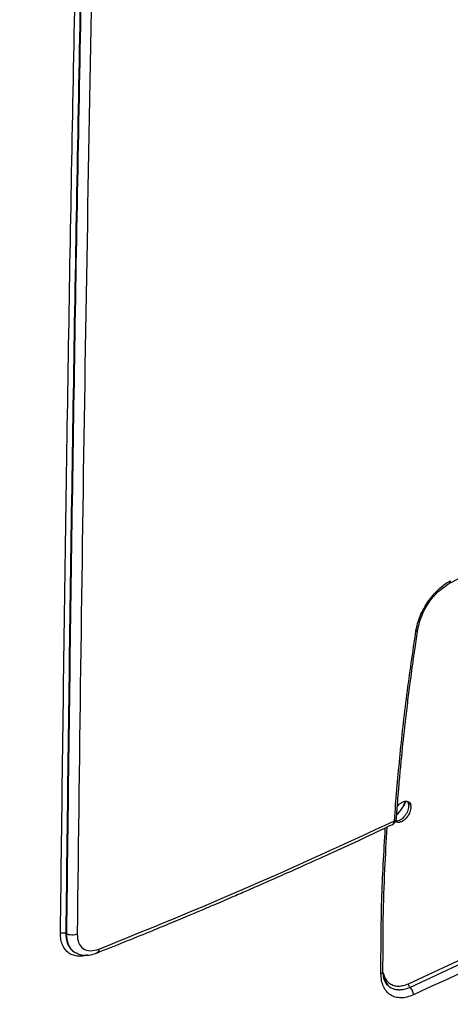
# Model space of a CAD drawing. Units: millimetres. Extents: x -4009 to -3477, y -5711 to -5329.
# Drawn here: x -3890 to -3885, y -5399 to -5386 of the extents above; entities that cross this region are included whole.
import ezdxf

# ---------------------------------------------------------------- set-up
doc = ezdxf.new("R2010")
doc.units = ezdxf.units.MM

msp = doc.modelspace()

# ---------------------------------------------------------------- linework, layer by layer
at = {"color": 7, "linetype": 'Continuous', "lineweight": 25}
for p, q in [((-3889.85629, -5397.63828), (-3889.86471, -5397.63343)), ((-3885.50369, -5398.27397), (-3884.28128, -5397.70144)), ((-3884.25991, -5397.74841), (-3885.4832, -5398.32136)), ((-3889.75212, -5397.87253), (-3889.74623, -5397.87593)), ((-3885.82205, -5398.20972), (-3885.76502, -5398.29979))]:
    msp.add_line(p, q, dxfattribs=at)
at = {"color": 7, "linetype": 'Continuous', "lineweight": 25, "flags": 128}
msp.add_lwpolyline([(-3885.6466, -5396.01782), (-3885.64217, -5396.01163), (-3885.61728, -5395.98621), (-3885.59068, -5395.96679), (-3885.56386, -5395.95478), (-3885.53815, -5395.95046), (-3885.51535, -5395.95428), (-3885.4835, -5395.98114), (-3885.47621, -5395.993), (-3885.475, -5395.99537), (-3885.47497, -5395.99544), (-3885.47496, -5395.99545), (-3885.47496, -5395.99545), (-3885.47496, -5395.99545), (-3885.47496, -5395.99545), (-3885.47496, -5395.99545), (-3885.47497, -5395.99544), (-3885.47497, -5395.99543), (-3885.47497, -5395.99542), (-3885.47498, -5395.99542), (-3885.47497, -5395.99542), (-3885.47497, -5395.99543), (-3885.47497, -5395.99544), (-3885.47496, -5395.99545), (-3885.47496, -5395.99545), (-3885.47496, -5395.99545), (-3885.47496, -5395.99545), (-3885.47496, -5395.99545), (-3885.47497, -5395.99544), (-3885.47497, -5395.99542), (-3885.47498, -5395.99542), (-3885.47498, -5395.99542), (-3885.47498, -5395.99542), (-3885.47497, -5395.99542), (-3885.47497, -5395.99543), (-3885.47497, -5395.99544), (-3885.47497, -5395.99544), (-3885.47497, -5395.99544), (-3885.47497, -5395.99544), (-3885.47497, -5395.99544), (-3885.47497, -5395.99543), (-3885.47498, -5395.99542), (-3885.47498, -5395.99542), (-3885.47498, -5395.99541), (-3885.47498, -5395.99541), (-3885.47498, -5395.99542), (-3885.47497, -5395.99543), (-3885.47497, -5395.99544), (-3885.47497, -5395.99544), (-3885.47497, -5395.99544), (-3885.47497, -5395.99544), (-3885.47497, -5395.99544), (-3885.47497, -5395.99544), (-3885.47497, -5395.99543), (-3885.47498, -5395.99542), (-3885.47498, -5395.99541), (-3885.47498, -5395.99541), (-3885.47498, -5395.99541), (-3885.47498, -5395.99541), (-3885.47498, -5395.99541), (-3885.47498, -5395.99542), (-3885.47497, -5395.99543), (-3885.47497, -5395.99543), (-3885.47497, -5395.99543), (-3885.47497, -5395.99543), (-3885.47497, -5395.99543), (-3885.47497, -5395.99543), (-3885.47498, -5395.99542), (-3885.47498, -5395.99541), (-3885.47498, -5395.9954), (-3885.47498, -5395.9954), (-3885.47498, -5395.9954), (-3885.47498, -5395.9954), (-3885.47498, -5395.99541), (-3885.47498, -5395.99542), (-3885.47497, -5395.99543), (-3885.47497, -5395.99543), (-3885.47497, -5395.99543), (-3885.47497, -5395.99543), (-3885.47497, -5395.99543), (-3885.47497, -5395.99543), (-3885.47498, -5395.99541), (-3885.47498, -5395.9954), (-3885.47499, -5395.9954), (-3885.47499, -5395.9954), (-3885.47499, -5395.9954), (-3885.47499, -5395.9954), (-3885.47498, -5395.9954), (-3885.47498, -5395.99541), (-3885.47497, -5395.99542), (-3885.47497, -5395.99543), (-3885.47497, -5395.99543), (-3885.47497, -5395.99543), (-3885.47497, -5395.99542), (-3885.47498, -5395.99541), (-3885.47498, -5395.99541), (-3885.47548, -5395.99434), (-3885.48507, -5395.97379), (-3885.48664, -5395.97042), (-3885.48693, -5395.9698), (-3885.48694, -5395.96978), (-3885.48694, -5395.96977), (-3885.48694, -5395.96977), (-3885.48694, -5395.96977), (-3885.48694, -5395.96977), (-3885.48694, -5395.96977), (-3885.48694, -5395.96978), (-3885.48693, -5395.9698), (-3885.48693, -5395.9698), (-3885.48693, -5395.9698), (-3885.48693, -5395.9698), (-3885.48693, -5395.9698), (-3885.48694, -5395.96979), (-3885.48694, -5395.96977), (-3885.48694, -5395.96977), (-3885.48694, -5395.96977), (-3885.48694, -5395.96977), (-3885.48694, -5395.96977), (-3885.48694, -5395.96978), (-3885.48694, -5395.96979), (-3885.48693, -5395.9698), (-3885.48693, -5395.9698), (-3885.48693, -5395.9698), (-3885.48693, -5395.9698), (-3885.48693, -5395.9698), (-3885.48693, -5395.9698), (-3885.48694, -5395.96979), (-3885.48694, -5395.96978), (-3885.48694, -5395.96977), (-3885.48694, -5395.96977), (-3885.48694, -5395.96978), (-3885.48694, -5395.96978), (-3885.48693, -5395.96979), (-3885.48693, -5395.9698), (-3885.48693, -5395.9698), (-3885.48693, -5395.9698), (-3885.48693, -5395.9698), (-3885.48693, -5395.9698), (-3885.48693, -5395.96979), (-3885.48694, -5395.96978), (-3885.48694, -5395.96978), (-3885.48694, -5395.96978), (-3885.48694, -5395.96978), (-3885.48694, -5395.96978), (-3885.48693, -5395.96979), (-3885.48693, -5395.9698), (-3885.48693, -5395.9698), (-3885.48693, -5395.96981), (-3885.48693, -5395.9698), (-3885.48693, -5395.9698), (-3885.48693, -5395.9698), (-3885.48694, -5395.96979), (-3885.48694, -5395.96978), (-3885.48694, -5395.96978), (-3885.48694, -5395.96978), (-3885.48694, -5395.96978), (-3885.48694, -5395.96979), (-3885.48693, -5395.9698), (-3885.48693, -5395.96981), (-3885.48692, -5395.96981), (-3885.48692, -5395.96981), (-3885.48692, -5395.96981), (-3885.48692, -5395.96981), (-3885.48693, -5395.96981), (-3885.48693, -5395.9698), (-3885.48693, -5395.96979), (-3885.48694, -5395.96979), (-3885.48694, -5395.96979), (-3885.48694, -5395.96979), (-3885.48694, -5395.96979), (-3885.48693, -5395.96979), (-3885.48693, -5395.9698), (-3885.48692, -5395.96981), (-3885.48692, -5395.96981), (-3885.48692, -5395.96982), (-3885.48692, -5395.96982), (-3885.48692, -5395.96981), (-3885.48692, -5395.96981), (-3885.48693, -5395.96981), (-3885.48693, -5395.9698), (-3885.48693, -5395.9698), (-3885.48692, -5395.96981), (-3885.48692, -5395.96981), (-3885.48692, -5395.96982), (-3885.4868, -5395.97008), (-3885.48315, -5395.97959), (-3885.47496, -5396.02746)], dxfattribs=at)
at = {"color": 7, "linetype": 'Continuous', "lineweight": 25}
for points, knots in [([(-3889.93249, -5397.63136), (-3889.91338, -5396.06799), (-3889.87516, -5392.94139), (-3889.798, -5388.24223), (-3889.7063, -5383.53617), (-3889.59878, -5378.82227), (-3889.47533, -5374.09575), (-3889.33759, -5369.36634), (-3889.23258, -5366.20698), (-3889.18022, -5364.6317)], [0, 0, 0, 0, 0.14284967, 0.28568429, 0.42850571, 0.57135445, 0.71421876, 0.85750707, 1, 1, 1, 1]), ([(-3889.11219, -5364.62857), (-3889.15184, -5365.81406), (-3889.23061, -5368.16953), (-3889.33717, -5371.67433), (-3889.4215, -5374.66425), (-3889.48685, -5377.1508), (-3889.53655, -5379.14553), (-3889.58386, -5381.15597), (-3889.64964, -5384.12625), (-3889.72667, -5388.04282), (-3889.80625, -5392.85863), (-3889.84529, -5396.04701), (-3889.86471, -5397.63343)], [0, 0, 0, 0, 0.107207411, 0.213010731, 0.317409962, 0.378273455, 0.438649369, 0.498537704, 0.560947523, 0.708718008, 0.85506883, 1, 1, 1, 1]), ([(-3889.10472, -5364.63288), (-3889.11084, -5364.81282), (-3889.12354, -5365.18677), (-3889.14303, -5365.76864), (-3889.16367, -5366.39256), (-3889.1854, -5367.05849), (-3889.20642, -5367.71164), (-3889.22653, -5368.34545), (-3889.24518, -5368.94061), (-3889.26341, -5369.5297), (-3889.28075, -5370.09713), (-3889.29522, -5370.57617), (-3889.30705, -5370.97184), (-3889.31648, -5371.28912), (-3889.32555, -5371.59684), (-3889.33428, -5371.89499), (-3889.34268, -5372.18357), (-3889.35074, -5372.46259), (-3889.35865, -5372.73785), (-3889.38273, -5373.58218), (-3889.42873, -5375.23986), (-3889.49342, -5377.716), (-3889.55964, -5380.44678), (-3889.63688, -5383.90004), (-3889.71838, -5388.04748), (-3889.7979, -5392.86386), (-3889.83689, -5396.05214), (-3889.85629, -5397.63828)], [0, 0, 0, 0, 0.01626778, 0.03380621, 0.05261527, 0.07269497, 0.09404532, 0.11171198, 0.1300528, 0.14791739, 0.16504463, 0.18143452, 0.19130377, 0.20088498, 0.21017817, 0.21918333, 0.22790047, 0.23632957, 0.24447065, 0.25284895, 0.31286351, 0.39478618, 0.47755308, 0.56089901, 0.7087288, 0.85509579, 1, 1, 1, 1]), ([(-3888.96805, -5364.64029), (-3888.98513, -5365.14466), (-3889.01895, -5366.14344), (-3889.06744, -5367.62792), (-3889.11415, -5369.10026), (-3889.15932, -5370.57407), (-3889.20327, -5372.05903), (-3889.24576, -5373.54686), (-3889.31051, -5375.8972), (-3889.39287, -5379.10451), (-3889.50977, -5384.23377), (-3889.62862, -5390.41716), (-3889.68998, -5395.23405), (-3889.72065, -5397.64235)], [0, 0, 0, 0, 0.04560576, 0.09031078, 0.13430655, 0.17887334, 0.22378055, 0.2688538, 0.31374847, 0.43694663, 0.56000502, 0.7800154, 1, 1, 1, 1]), ([(-3884.99066, -5393.18259), (-3884.86579, -5393.11593), (-3884.3716, -5392.8521), (-3883.51863, -5392.38452), (-3882.43193, -5391.77985), (-3881.35643, -5391.16839), (-3880.29126, -5390.55082), (-3879.23711, -5389.92684), (-3878.2317, -5389.32077), (-3877.58323, -5388.91971), (-3877.27821, -5388.73106)], [0, 0, 0, 0, 0.04677447, 0.18512077, 0.32348181, 0.46185722, 0.60024669, 0.73864992, 0.87706665, 1, 1, 1, 1]), ([(-3892.21827, -5404.77312), (-3891.96749, -5404.65463), (-3891.32786, -5404.35241), (-3890.31027, -5403.85878), (-3889.1643, -5403.29316), (-3888.02847, -5402.72058), (-3886.90242, -5402.14143), (-3885.7864, -5401.55568), (-3884.68049, -5400.96341), (-3883.58482, -5400.36468), (-3882.49952, -5399.75954), (-3881.42468, -5399.14806), (-3880.36044, -5398.5303), (-3879.30689, -5397.90631), (-3878.26416, -5397.27617), (-3877.23235, -5396.63994), (-3876.21158, -5395.99766), (-3875.20193, -5395.34944), (-3874.20361, -5394.69526), (-3873.21631, -5394.0354), (-3872.24171, -5393.36918), (-3871.56793, -5392.90287), (-3871.22244, -5392.65705), (-3871.19423, -5392.63698)], [0, 0, 0, 0, 0.03264843, 0.0832738, 0.13390572, 0.18454396, 0.23518831, 0.2858386, 0.33649464, 0.38715627, 0.43782334, 0.48849573, 0.53917329, 0.58985594, 0.64054356, 0.69123607, 0.74193341, 0.7926355, 0.8433423, 0.89405378, 0.94476989, 0.99549063, 1, 1, 1, 1]), ([(-3885.40972, -5393.78349), (-3885.40379, -5393.75263), (-3885.39193, -5393.69095), (-3885.35786, -5393.59564), (-3885.31328, -5393.50172), (-3885.25816, -5393.4114), (-3885.19416, -5393.3282), (-3885.12397, -5393.25483), (-3885.04951, -5393.19193), (-3884.99843, -5393.16175), (-3884.97285, -5393.14664)], [0, 0, 0, 0, 0.12449665, 0.24885214, 0.37387073, 0.49966972, 0.62555716, 0.75072425, 0.87514327, 1, 1, 1, 1]), ([(-3885.38546, -5393.7655), (-3885.37244, -5393.7079), (-3885.34643, -5393.59281), (-3885.25196, -5393.42206), (-3885.1293, -5393.27427), (-3885.03611, -5393.21365), (-3884.98952, -5393.18334)], [0, 0, 0, 0, 0.25052713, 0.50056455, 0.7503256, 1, 1, 1, 1]), ([(-3877.03078, -5393.56032), (-3877.48076, -5393.87541), (-3878.38044, -5394.5054), (-3879.75629, -5395.38805), (-3881.14984, -5396.22434), (-3882.56268, -5397.00816), (-3883.99211, -5397.74495), (-3884.95875, -5398.19237), (-3885.44223, -5398.41615)], [0, 0, 0, 0, 0.16673608, 0.33336786, 0.49999602, 0.66662365, 0.83325808, 1, 1, 1, 1]), ([(-3885.68383, -5396.20058), (-3885.66281, -5395.93571), (-3885.62077, -5395.4061), (-3885.52929, -5394.59979), (-3885.44958, -5394.05565), (-3885.40972, -5393.78349)], [0, 0, 0, 0, 0.333387079, 0.666587473, 1, 1, 1, 1]), ([(-3885.65813, -5396.17217), (-3885.65281, -5396.09931), (-3885.64328, -5395.96858), (-3885.62893, -5395.79424), (-3885.61707, -5395.65821), (-3885.60669, -5395.54486), (-3885.58636, -5395.33144), (-3885.55796, -5395.0604), (-3885.5203, -5394.73879), (-3885.49326, -5394.52466), (-3885.47017, -5394.35032), (-3885.44857, -5394.19271), (-3885.41986, -5393.99133), (-3885.39708, -5393.84198), (-3885.38482, -5393.76163)], [0, 0, 0, 0, 0.092228879, 0.165486389, 0.219772215, 0.263335348, 0.30779672, 0.487272978, 0.601694318, 0.707275456, 0.752291687, 0.816952794, 0.901524821, 1, 1, 1, 1]), ([(-3885.47496, -5396.02746), (-3885.47559, -5396.03775), (-3885.47687, -5396.05849), (-3885.48723, -5396.09222), (-3885.50264, -5396.12541), (-3885.52345, -5396.1561), (-3885.54771, -5396.18269), (-3885.57423, -5396.20344), (-3885.60144, -5396.21733), (-3885.62784, -5396.22313), (-3885.6513, -5396.22058), (-3885.6661, -5396.2149), (-3885.67115, -5396.20859), (-3885.67148, -5396.20818)], [0, 0, 0, 0, 0.098645126, 0.198812172, 0.298306753, 0.397258538, 0.496746442, 0.595946772, 0.694384866, 0.794522379, 0.894583837, 0.993205061, 1, 1, 1, 1]), ([(-3885.47496, -5396.02746), (-3885.47553, -5396.03717), (-3885.47669, -5396.05701), (-3885.48623, -5396.08994), (-3885.50173, -5396.1238), (-3885.52218, -5396.15457), (-3885.54681, -5396.18189), (-3885.57634, -5396.20544), (-3885.60244, -5396.21744), (-3885.61975, -5396.22111), (-3885.63465, -5396.22276), (-3885.65323, -5396.22117), (-3885.66569, -5396.2123), (-3885.67148, -5396.20818)], [0, 0, 0, 0, 0.093303279, 0.190625655, 0.291971947, 0.397346042, 0.486950943, 0.596078794, 0.728691316, 0.770037643, 0.794571551, 0.904452897, 1, 1, 1, 1]), ([(-3885.51452, -5395.96521), (-3885.51203, -5395.96961), (-3885.50573, -5395.98076), (-3885.50257, -5396.00439), (-3885.50405, -5396.03345), (-3885.51153, -5396.06491), (-3885.52522, -5396.09823), (-3885.54533, -5396.13158), (-3885.56833, -5396.15872), (-3885.59518, -5396.18219), (-3885.62348, -5396.19857), (-3885.64773, -5396.20616), (-3885.65924, -5396.20522), (-3885.66192, -5396.205)], [0, 0, 0, 0, 0.06301895, 0.15965285, 0.24975349, 0.34345303, 0.44244516, 0.54673147, 0.65631249, 0.73311357, 0.85501998, 0.96628736, 1, 1, 1, 1]), ([(-3885.65457, -5396.12452), (-3885.64293, -5396.11222), (-3885.6211, -5396.08917), (-3885.5968, -5396.05539), (-3885.58366, -5396.03522), (-3885.57884, -5396.02737), (-3885.57795, -5396.02591), (-3885.57472, -5396.02058), (-3885.56214, -5395.99964), (-3885.554, -5395.97847), (-3885.54748, -5395.96149)], [0, 0, 0, 0, 0.26354456, 0.49407873, 0.62552313, 0.62636966, 0.63297206, 0.65124869, 0.72020857, 1, 1, 1, 1]), ([(-3885.54424, -5395.96193), (-3885.54443, -5395.96244), (-3885.55286, -5395.98492), (-3885.58604, -5396.04372), (-3885.62804, -5396.09202), (-3885.65441, -5396.12234)], [0, 0, 0, 0, 0.00855458, 0.37751449, 1, 1, 1, 1]), ([(-3885.64672, -5396.01942), (-3885.64217, -5396.01307), (-3885.62938, -5395.99525), (-3885.6004, -5395.97136), (-3885.56722, -5395.95378), (-3885.53716, -5395.94898), (-3885.51441, -5395.95315), (-3885.49666, -5395.96415), (-3885.48516, -5395.98015), (-3885.48062, -5395.99079), (-3885.47857, -5395.9979), (-3885.47842, -5395.99842), (-3885.47841, -5395.99847), (-3885.47841, -5395.99847), (-3885.47843, -5395.99841), (-3885.48065, -5395.99032), (-3885.48395, -5395.98275), (-3885.48856, -5395.97568), (-3885.48931, -5395.97458), (-3885.48988, -5395.9738), (-3885.49, -5395.97364), (-3885.49, -5395.97363), (-3885.49, -5395.97363), (-3885.49, -5395.97363), (-3885.49, -5395.97363), (-3885.48999, -5395.97364), (-3885.48993, -5395.97372), (-3885.48817, -5395.97614), (-3885.48263, -5395.98512), (-3885.47637, -5396.00219), (-3885.47541, -5396.01932), (-3885.47496, -5396.02746)], [0, 0, 0, 0, 0.05733204, 0.16110404, 0.29209791, 0.38565018, 0.4751861, 0.56070491, 0.64220628, 0.69399253, 0.70350098, 0.70374932, 0.70378918, 0.70379054, 0.70380625, 0.70442676, 0.7891657, 0.79364044, 0.8024, 0.8048019, 0.80486413, 0.80486699, 0.80487273, 0.80487559, 0.8048774, 0.80488136, 0.80504007, 0.80602006, 0.84130488, 0.92463593, 1, 1, 1, 1]), ([(-3885.71307, -5396.2504), (-3885.70522, -5396.24629), (-3885.68971, -5396.23817), (-3885.67273, -5396.21819), (-3885.66142, -5396.19566), (-3885.65919, -5396.1797), (-3885.65812, -5396.17203)], [0, 0, 0, 0, 0.26665983, 0.52669535, 0.77284809, 1, 1, 1, 1]), ([(-3889.47178, -5397.88377), (-3889.35375, -5397.83667), (-3889.13006, -5397.7474), (-3888.81396, -5397.61861), (-3888.53538, -5397.50361), (-3888.30772, -5397.40843), (-3888.12603, -5397.33175), (-3887.98546, -5397.27199), (-3887.86143, -5397.21895), (-3887.72378, -5397.15976), (-3887.55224, -5397.08549), (-3887.33292, -5396.98964), (-3887.07576, -5396.87601), (-3886.78098, -5396.74411), (-3886.44885, -5396.59329), (-3886.08719, -5396.42667), (-3885.83693, -5396.30877), (-3885.7093, -5396.24864)], [0, 0, 0, 0, 0.09294695, 0.1761572, 0.24963005, 0.313365, 0.35661079, 0.39384459, 0.42506632, 0.4552553, 0.50340827, 0.56174332, 0.63026037, 0.70895927, 0.79783973, 0.8969015, 1, 1, 1, 1]), ([(-3889.44349, -5397.83461), (-3888.81014, -5397.57721), (-3887.5443, -5397.06275), (-3886.30371, -5396.48784), (-3885.68383, -5396.20058)], [0, 0, 0, 0, 0.500333085, 1, 1, 1, 1]), ([(-3885.82922, -5398.11213), (-3885.82902, -5397.8897), (-3885.82865, -5397.46193), (-3885.80909, -5396.85), (-3885.78591, -5396.45911), (-3885.77526, -5396.2796)], [0, 0, 0, 0, 0.36938547, 0.71039266, 1, 1, 1, 1]), ([(-3889.93249, -5397.63136), (-3889.92694, -5397.62928), (-3889.91655, -5397.62539), (-3889.89799, -5397.62429), (-3889.88336, -5397.6262), (-3889.87224, -5397.62956), (-3889.86726, -5397.63212), (-3889.86471, -5397.63343)], [0, 0, 0, 0, 0.26644167, 0.49910327, 0.73198508, 0.86246466, 1, 1, 1, 1]), ([(-3889.72065, -5397.64235), (-3889.73048, -5397.64614), (-3889.75092, -5397.65402), (-3889.78914, -5397.65675), (-3889.82719, -5397.6519), (-3889.84679, -5397.64271), (-3889.85627, -5397.63827)], [0, 0, 0, 0, 0.238484127, 0.496366846, 0.756263787, 1, 1, 1, 1]), ([(-3889.72065, -5397.64235), (-3889.71699, -5397.681), (-3889.70963, -5397.75864), (-3889.64717, -5397.83326), (-3889.55565, -5397.86571), (-3889.48085, -5397.84497), (-3889.44349, -5397.83461)], [0, 0, 0, 0, 0.248238035, 0.498649219, 0.749557593, 1, 1, 1, 1]), ([(-3889.74129, -5397.87595), (-3889.72795, -5397.88347), (-3889.69381, -5397.90273), (-3889.62767, -5397.91314), (-3889.54863, -5397.90977), (-3889.49491, -5397.89144), (-3889.46828, -5397.88235)], [0, 0, 0, 0, 0.1777948, 0.45525352, 0.72987508, 1, 1, 1, 1]), ([(-3885.44223, -5398.41615), (-3885.46972, -5398.42693), (-3885.52461, -5398.44848), (-3885.60266, -5398.45679), (-3885.67419, -5398.44749), (-3885.73693, -5398.41956), (-3885.78803, -5398.37317), (-3885.82559, -5398.31081), (-3885.8502, -5398.2356), (-3885.8535, -5398.17646), (-3885.85515, -5398.14684)], [0, 0, 0, 0, 0.12530514, 0.2502543, 0.37546849, 0.50098489, 0.62626543, 0.75176286, 0.8756761, 1, 1, 1, 1]), ([(-3885.76081, -5398.30363), (-3885.78001, -5398.28129), (-3885.81878, -5398.23619), (-3885.8257, -5398.15391), (-3885.82919, -5398.1124)], [0, 0, 0, 0, 0.49544556, 1, 1, 1, 1]), ([(-3885.48319, -5398.32135), (-3885.48611, -5398.31847), (-3885.49213, -5398.31254), (-3885.4991, -5398.29991), (-3885.5035, -5398.28626), (-3885.50362, -5398.27798), (-3885.50369, -5398.27397)], [0, 0, 0, 0, 0.24213946, 0.49998702, 0.75784174, 1, 1, 1, 1]), ([(-3885.44223, -5398.41615), (-3885.4424, -5398.40752), (-3885.44273, -5398.39094), (-3885.45146, -5398.3644), (-3885.46484, -5398.33962), (-3885.47692, -5398.32759), (-3885.48319, -5398.32135)], [0, 0, 0, 0, 0.25920354, 0.49813407, 0.73940672, 1, 1, 1, 1])]:
    msp.add_open_spline(points, degree=3, knots=knots, dxfattribs=at)
at = {"color": 8, "linetype": 'Continuous', "lineweight": 25}
for points, knots in [([(-3884.97285, -5393.14664), (-3884.97377, -5393.15444), (-3884.97562, -5393.17005), (-3884.98318, -5393.182), (-3884.9894, -5393.18304), (-3884.98969, -5393.18309)], [0, 0, 0, 0, 0.48792896, 0.97585793, 1, 1, 1, 1]), ([(-3885.40972, -5393.78349), (-3885.40588, -5393.782), (-3885.39829, -5393.77906), (-3885.38836, -5393.7718), (-3885.38654, -5393.76516), (-3885.38541, -5393.76104)], [0, 0, 0, 0, 0.2804121, 0.55389145, 1, 1, 1, 1]), ([(-3885.68383, -5396.20058), (-3885.67991, -5396.19859), (-3885.67217, -5396.19466), (-3885.66169, -5396.18531), (-3885.65966, -5396.17726), (-3885.65837, -5396.17212)], [0, 0, 0, 0, 0.27069229, 0.53469457, 1, 1, 1, 1]), ([(-3885.85515, -5398.14684), (-3885.85453, -5397.83765), (-3885.85331, -5397.22756), (-3885.81752, -5396.60045), (-3885.79987, -5396.29115)], [0, 0, 0, 0, 0.50678158, 1, 1, 1, 1]), ([(-3885.70961, -5396.24804), (-3885.70609, -5396.24627), (-3885.69825, -5396.24234), (-3885.68792, -5396.22729), (-3885.68538, -5396.2107), (-3885.68383, -5396.20058)], [0, 0, 0, 0, 0.24122386, 0.5369389, 1, 1, 1, 1]), ([(-3889.59402, -5397.90856), (-3889.60552, -5397.91229), (-3889.64271, -5397.92433), (-3889.70192, -5397.92634), (-3889.76875, -5397.91544), (-3889.82686, -5397.88689), (-3889.87365, -5397.84205), (-3889.90773, -5397.7833), (-3889.92938, -5397.71321), (-3889.93145, -5397.65867), (-3889.93249, -5397.63136)], [0, 0, 0, 0, 0.06015962, 0.19464267, 0.32917479, 0.46422523, 0.59917166, 0.73320381, 0.86639355, 1, 1, 1, 1]), ([(-3889.86471, -5397.63343), (-3889.8638, -5397.65721), (-3889.86195, -5397.70549), (-3889.84322, -5397.76917), (-3889.81204, -5397.82379), (-3889.77942, -5397.85601), (-3889.7576, -5397.86898), (-3889.75317, -5397.8716)], [0, 0, 0, 0, 0.22404804, 0.45499065, 0.6928789, 0.93775931, 1, 1, 1, 1]), ([(-3889.85629, -5397.63828), (-3889.8554, -5397.66212), (-3889.8536, -5397.7105), (-3889.83519, -5397.77388), (-3889.80488, -5397.82837), (-3889.76868, -5397.86263), (-3889.73706, -5397.88215), (-3889.72029, -5397.88767), (-3889.71339, -5397.88994)], [0, 0, 0, 0, 0.19530263, 0.39619175, 0.60268975, 0.81481711, 0.92382169, 1, 1, 1, 1]), ([(-3889.44349, -5397.83461), (-3889.44522, -5397.84473), (-3889.44788, -5397.86031), (-3889.45774, -5397.87436), (-3889.46512, -5397.88124), (-3889.4705, -5397.88286), (-3889.47203, -5397.88332)], [0, 0, 0, 0, 0.43355769, 0.66702749, 0.905476, 1, 1, 1, 1]), ([(-3885.85515, -5398.14684), (-3885.8492, -5398.14287), (-3885.83691, -5398.13466), (-3885.82884, -5398.12182), (-3885.83009, -5398.11419), (-3885.83043, -5398.11213)], [0, 0, 0, 0, 0.406885716, 0.840205073, 1, 1, 1, 1]), ([(-3885.82503, -5398.13814), (-3885.82138, -5398.15315), (-3885.81246, -5398.18975), (-3885.78441, -5398.2355), (-3885.74385, -5398.27452), (-3885.69323, -5398.29855), (-3885.63497, -5398.30685), (-3885.57111, -5398.30023), (-3885.52616, -5398.28272), (-3885.50369, -5398.27397)], [0, 0, 0, 0, 0.103592822, 0.252542135, 0.401682965, 0.551265805, 0.700799495, 0.85044154, 1, 1, 1, 1]), ([(-3885.48319, -5398.32135), (-3885.50993, -5398.33175), (-3885.54192, -5398.3442), (-3885.57765, -5398.35065), (-3885.59258, -5398.35268), (-3885.60729, -5398.3539), (-3885.61694, -5398.35418), (-3885.62182, -5398.35419), (-3885.62223, -5398.35419), (-3885.62368, -5398.35418), (-3885.62911, -5398.35413), (-3885.65006, -5398.3533), (-3885.68029, -5398.34824), (-3885.71267, -5398.33605), (-3885.74077, -5398.32106), (-3885.75624, -5398.30646), (-3885.76521, -5398.298)], [0, 0, 0, 0, 0.24239923, 0.29007159, 0.33774002, 0.38540559, 0.43306962, 0.43321587, 0.43427187, 0.43712007, 0.44775431, 0.48877272, 0.64972033, 0.7687539, 0.86594062, 1, 1, 1, 1])]:
    msp.add_open_spline(points, degree=3, knots=knots, dxfattribs=at)

doc.saveas('drawing.dxf')
